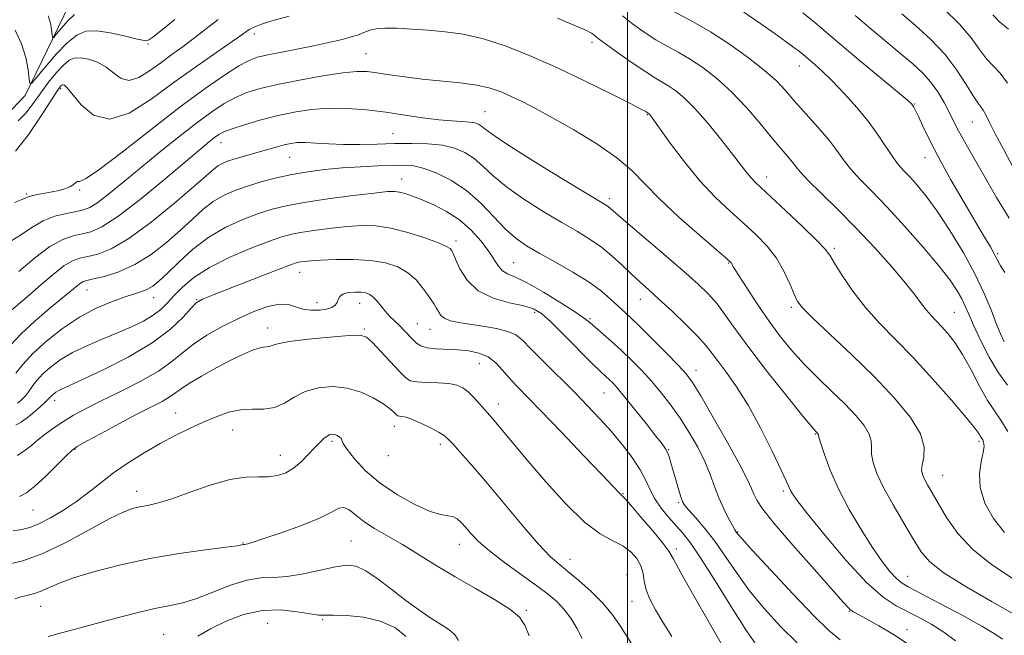
# Model space of a CAD drawing. Extents: x 2072300 to 2075200, y 327300 to 330200.
# Drawn here: x 2073355 to 2073590, y 327580 to 327728 of the extents above; entities that cross this region are included whole.
import ezdxf

# ---------------------------------------------------------------- set-up
doc = ezdxf.new("R2010")
doc.units = 0
doc.header["$MEASUREMENT"] = 0
for name, color, linetype, lineweight in [('32000', 7, 'Continuous', 0), ('DTM HARD BREAKLINE', 7, 'Continuous', 0), ('DTM SPOT ELEVATION', 2, 'Continuous', 13), ('INDEX CONTOUR', 41, 'Continuous', 13), ('INTERMEDIATE CONTOUR', 44, 'Continuous', 0)]:
    doc.layers.add(name, color=color, linetype=linetype, lineweight=lineweight)

msp = doc.modelspace()

# ---------------------------------------------------------------- linework, layer by layer
at = {"layer": '32000', "flags": 128}
msp.add_lwpolyline([(2073500, 330000), (2073500, 327500)], dxfattribs=at)
at = {"layer": 'DTM HARD BREAKLINE'}
msp.add_polyline3d([(2073257.858, 327584.938, 1171.185), (2073269.02, 327594.78, 1169.27), (2073283.21, 327610.32, 1167.07), (2073305.18, 327627.59, 1163.25), (2073326.23, 327648.13, 1159.97), (2073334.81, 327662.66, 1158.17), (2073334.63, 327675.52, 1156.4), (2073339.79, 327692.73, 1153.55), (2073355.92, 327709.63, 1150.4), (2073369.13, 327736.96, 1145.55), (2073384.46, 327758.85, 1143.22), (2073405.49, 327784.83, 1138.77), (2073413.77, 327800.61, 1136.8), (2073429.16, 327827.31, 1133.82), (2073445.1, 327845.09, 1129.27), (2073465.39, 327861.23, 1125.45)], dxfattribs=at)
at = {"layer": 'DTM SPOT ELEVATION'}
for p in [(2073410.7, 327724.34, 1154.5), (2073385.24, 327721.91, 1150.1), (2073491.5, 327722.34, 1154.4), (2073437.43, 327719.59, 1157.1), (2073541.14, 327716.62, 1148.7), (2073364.36, 327711.2, 1154.3), (2073568.71, 327707.57, 1145.9), (2073465.89, 327705.74, 1159.1), (2073504.73, 327705.04, 1156.1), (2073582.54, 327703.22, 1142.9), (2073443.93, 327700.5, 1161.1), (2073402.72, 327698.29, 1160.7), (2073419.14, 327694.78, 1162.9), (2073571.16, 327694.71, 1146.7), (2073445.99, 327689.61, 1165.3), (2073533.26, 327690.07, 1153.4), (2073356.28, 327686.03, 1155.8), (2073368.9, 327687.01, 1156.2), (2073495.68, 327684.95, 1159.6), (2073458.96, 327674.82, 1167.6), (2073549.45, 327673.02, 1153.7), (2073588.54, 327671.79, 1145.8), (2073472.77, 327669.57, 1165.1), (2073524.23, 327669.55, 1158.1), (2073421.59, 327667.29, 1170.7), (2073370.68, 327663.08, 1164.8), (2073386.65, 327661.25, 1166.7), (2073396.94, 327660.78, 1169.9), (2073425.7, 327660, 1171.3), (2073435.91, 327659.87, 1172.7), (2073503.1, 327660.8, 1162.7), (2073477.78, 327657.69, 1168.4), (2073539.19, 327658.9, 1156.3), (2073578.22, 327657.68, 1151.1), (2073449.73, 327655.03, 1171.1), (2073491.01, 327656.16, 1165.8), (2073413.92, 327653.93, 1173.4), (2073437.07, 327653.76, 1173.8), (2073452.77, 327653.63, 1170.8), (2073464.56, 327645.41, 1172.9), (2073516.39, 327643.81, 1163.4), (2073362.95, 327636.69, 1170.5), (2073494.35, 327638.44, 1168.9), (2073469.07, 327635.8, 1173.4), (2073391.88, 327633.62, 1175.2), (2073405.57, 327629.57, 1176.8), (2073444.2, 327630.41, 1176.6), (2073429.29, 327626.87, 1178.3), (2073544.97, 327628.56, 1160.1), (2073584.1, 327626.86, 1154.3), (2073367.82, 327624.96, 1174.1), (2073455.24, 327626.12, 1176.4), (2073509.88, 327624.84, 1167.9), (2073416.97, 327623.49, 1177.3), (2073442.81, 327623.44, 1176.4), (2073575.44, 327618.71, 1155.1), (2073537.28, 327614.98, 1162.3), (2073382.53, 327614.87, 1177.4), (2073498.89, 327614.34, 1171.9), (2073357.78, 327610.44, 1174.9), (2073512.26, 327612.16, 1168.2), (2073526.35, 327605.14, 1165.9), (2073408, 327602.55, 1179.9), (2073433.81, 327603, 1181.1), (2073459.79, 327602.16, 1178.7), (2073511.65, 327601.07, 1171.6), (2073486.27, 327598.64, 1175.3), (2073499.88, 327594.91, 1175.3), (2073567.06, 327594.51, 1159.2), (2073359.59, 327587.33, 1180.8), (2073501.08, 327588.54, 1174.8), (2073475.78, 327586.38, 1179.8), (2073553.04, 327586.19, 1164.1), (2073413.92, 327583.27, 1185.3), (2073427.04, 327584.15, 1184.2), (2073389.01, 327580.66, 1183.1), (2073566.84, 327581.79, 1163.5)]:
    msp.add_point(p, dxfattribs=at)
at = {"layer": 'INDEX CONTOUR'}
for points in [[(2073590.945, 327640.275, 1150), (2073588.746, 327643.236, 1150), (2073586.511, 327647.012, 1150), (2073584.451, 327651.044, 1150), (2073582.78, 327654.632, 1150), (2073581.625, 327657.271, 1150), (2073580.783, 327659.226, 1150), (2073579.964, 327660.953, 1150), (2073578.87, 327662.889, 1150), (2073577.169, 327665.395, 1150), (2073574.518, 327668.807, 1150), (2073570.748, 327673.281, 1150), (2073566.381, 327678.23, 1150), (2073562.108, 327682.883, 1150), (2073558.497, 327686.642, 1150), (2073555.608, 327689.602, 1150), (2073553.371, 327692.031, 1150), (2073551.655, 327694.203, 1150), (2073550.061, 327696.41, 1150), (2073548.129, 327698.952, 1150), (2073545.556, 327702.005, 1150), (2073539.986, 327708.282, 1150), (2073537.787, 327710.789, 1150), (2073535.615, 327713.075, 1150), (2073532.811, 327715.586, 1150), (2073528.933, 327718.612, 1150), (2073524.393, 327721.847, 1150), (2073519.818, 327724.833, 1150), (2073515.726, 327727.222, 1150), (2073509.242, 327730.682, 1150)], [(2073590.878, 327712.538, 1140), (2073589.13, 327714.945, 1140), (2073587.469, 327716.676, 1140), (2073585.863, 327718.381, 1140), (2073584.217, 327720.595, 1140), (2073582.198, 327723.377, 1140), (2073579.409, 327726.667, 1140), (2073575.669, 327730.326, 1140)], [(2073391.667, 327727.807, 1150), (2073388.358, 327725.09, 1150), (2073386.402, 327723.537, 1150), (2073385.489, 327722.91, 1150), (2073385.106, 327722.754, 1150), (2073384.75, 327722.708, 1150), (2073383.971, 327722.804, 1150), (2073382.332, 327723.173, 1150), (2073379.586, 327723.866, 1150), (2073376.25, 327724.619, 1150), (2073373.029, 327725.089, 1150), (2073370.436, 327724.966, 1150), (2073368.22, 327724.063, 1150), (2073365.937, 327722.225, 1150), (2073363.305, 327719.457, 1150), (2073360.691, 327716.407, 1150), (2073358.625, 327713.88, 1150), (2073357.482, 327712.538, 1150), (2073357.018, 327712.461, 1150), (2073356.835, 327713.581, 1150), (2073356.574, 327715.775, 1150), (2073356.023, 327718.693, 1150), (2073355.009, 327721.925, 1150), (2073353.516, 327725.199, 1150)], [(2073589.732, 327579.47, 1160), (2073587.93, 327580.709, 1160), (2073584.812, 327582.584, 1160), (2073580.076, 327585.207, 1160), (2073574.727, 327588.065, 1160), (2073567.162, 327592.025, 1160), (2073565.479, 327593.033, 1160), (2073564.246, 327594.09, 1160), (2073562.789, 327595.704, 1160), (2073560.931, 327598.095, 1160), (2073558.623, 327601.416, 1160), (2073555.888, 327605.707, 1160), (2073553.041, 327610.565, 1160), (2073550.473, 327615.474, 1160), (2073548.495, 327619.955, 1160), (2073547.108, 327623.68, 1160), (2073546.239, 327626.359, 1160), (2073545.794, 327627.826, 1160), (2073545.583, 327628.562, 1160), (2073545.523, 327628.658, 1160), (2073545.05, 327629.179, 1160), (2073544.151, 327630.248, 1160), (2073541.987, 327632.892, 1160), (2073538.214, 327637.555, 1160), (2073533.614, 327643.329, 1160), (2073529.245, 327648.971, 1160), (2073525.919, 327653.497, 1160), (2073523.453, 327656.969, 1160), (2073521.415, 327659.71, 1160), (2073519.366, 327662.076, 1160), (2073516.835, 327664.55, 1160), (2073513.344, 327667.65, 1160), (2073508.682, 327671.653, 1160), (2073499.572, 327679.394, 1160), (2073495.361, 327683.006, 1160), (2073494.76, 327683.411, 1160), (2073489.726, 327686.455, 1160), (2073483.869, 327690.015, 1160), (2073477.044, 327694.21, 1160), (2073471.143, 327697.926, 1160), (2073467.582, 327700.316, 1160), (2073465.882, 327701.6, 1160), (2073465.091, 327702.263, 1160), (2073464.388, 327702.711, 1160), (2073463.478, 327703.033, 1160), (2073462.195, 327703.24, 1160), (2073460.389, 327703.361, 1160), (2073457.97, 327703.499, 1160), (2073454.863, 327703.779, 1160), (2073451.047, 327704.283, 1160), (2073446.722, 327704.929, 1160), (2073442.144, 327705.594, 1160), (2073437.535, 327706.16, 1160), (2073432.993, 327706.521, 1160), (2073428.585, 327706.579, 1160), (2073424.351, 327706.263, 1160), (2073420.23, 327705.619, 1160), (2073416.135, 327704.726, 1160), (2073412.063, 327703.672, 1160), (2073408.34, 327702.59, 1160), (2073405.379, 327701.627, 1160), (2073403.444, 327700.876, 1160), (2073402.215, 327700.229, 1160), (2073401.223, 327699.528, 1160), (2073399.984, 327698.554, 1160), (2073397.925, 327696.861, 1160), (2073389.292, 327689.594, 1160), (2073383.406, 327684.743, 1160), (2073378.073, 327680.62, 1160), (2073374.253, 327678.14, 1160), (2073371.616, 327676.969, 1160), (2073369.512, 327676.459, 1160), (2073367.362, 327676.001, 1160), (2073364.873, 327675.133, 1160), (2073361.821, 327673.429, 1160), (2073358.133, 327670.677, 1160), (2073354.337, 327667.514, 1160)], [(2073531.266, 327577.526, 1170), (2073528.444, 327581.534, 1170), (2073524.846, 327587.184, 1170), (2073520.957, 327593.454, 1170), (2073517.5, 327598.941, 1170), (2073514.993, 327602.619, 1170), (2073513.165, 327604.95, 1170), (2073509.79, 327608.735, 1170), (2073508.026, 327610.887, 1170), (2073506.512, 327613.083, 1170), (2073505.391, 327615.241, 1170), (2073504.368, 327617.494, 1170), (2073503.035, 327620.022, 1170), (2073501.095, 327622.946, 1170), (2073498.686, 327626.101, 1170), (2073496.057, 327629.256, 1170), (2073493.38, 327632.26, 1170), (2073490.523, 327635.283, 1170), (2073487.282, 327638.578, 1170), (2073479.909, 327645.911, 1170), (2073476.87, 327648.977, 1170), (2073474.849, 327651.052, 1170), (2073473.29, 327652.333, 1170), (2073471.403, 327653.161, 1170), (2073468.632, 327653.824, 1170), (2073465.354, 327654.386, 1170), (2073462.181, 327654.854, 1170), (2073459.608, 327655.253, 1170), (2073457.671, 327655.675, 1170), (2073456.289, 327656.23, 1170), (2073455.365, 327656.99, 1170), (2073454.743, 327657.884, 1170), (2073454.246, 327658.804, 1170), (2073453.717, 327659.69, 1170), (2073453.051, 327660.679, 1170), (2073452.159, 327661.952, 1170), (2073450.96, 327663.614, 1170), (2073449.404, 327665.455, 1170), (2073447.445, 327667.185, 1170), (2073445.034, 327668.564, 1170), (2073442.093, 327669.549, 1170), (2073438.536, 327670.142, 1170), (2073434.402, 327670.371, 1170), (2073430.225, 327670.347, 1170), (2073426.661, 327670.202, 1170), (2073424.205, 327670.048, 1170), (2073422.681, 327669.906, 1170), (2073421.75, 327669.779, 1170), (2073420.982, 327669.611, 1170), (2073419.576, 327669.136, 1170), (2073416.645, 327668.03, 1170), (2073411.718, 327666.131, 1170), (2073406.005, 327663.914, 1170), (2073401.136, 327662.011, 1170), (2073398.284, 327660.843, 1170), (2073396.801, 327659.96, 1170), (2073395.581, 327658.696, 1170), (2073393.659, 327656.549, 1170), (2073390.642, 327653.671, 1170), (2073386.272, 327650.38, 1170), (2073380.554, 327647.007, 1170), (2073374.513, 327643.928, 1170), (2073369.43, 327641.536, 1170), (2073364.617, 327639.359, 1170), (2073363.801, 327638.967, 1170), (2073363.215, 327638.613, 1170), (2073362.732, 327638.246, 1170), (2073362.339, 327637.879, 1170), (2073361.98, 327637.487, 1170), (2073361.423, 327636.901, 1170), (2073360.389, 327635.912, 1170), (2073358.724, 327634.425, 1170), (2073356.759, 327632.78, 1170), (2073354.948, 327631.432, 1170), (2073353.631, 327630.706, 1170)], [(2073476.456, 327580.302, 1180), (2073475.45, 327582.814, 1180), (2073474.129, 327584.756, 1180), (2073471.856, 327586.673, 1180), (2073468.206, 327588.989, 1180), (2073463.626, 327591.635, 1180), (2073458.782, 327594.418, 1180), (2073454.221, 327597.163, 1180), (2073450.026, 327599.762, 1180), (2073446.161, 327602.124, 1180), (2073439.492, 327606.014, 1180), (2073436.903, 327607.688, 1180), (2073434.919, 327609.238, 1180), (2073433.404, 327610.445, 1180), (2073432.165, 327611.038, 1180), (2073430.942, 327610.814, 1180), (2073429.199, 327609.887, 1180), (2073426.321, 327608.448, 1180), (2073422.005, 327606.71, 1180), (2073417.159, 327604.975, 1180), (2073412.997, 327603.567, 1180), (2073410.433, 327602.726, 1180), (2073409.185, 327602.34, 1180), (2073408.672, 327602.211, 1180), (2073408.397, 327602.17, 1180), (2073408.211, 327602.153, 1180), (2073408.048, 327602.127, 1180), (2073407.726, 327602.05, 1180), (2073406.591, 327601.86, 1180), (2073403.87, 327601.487, 1180), (2073399.061, 327600.869, 1180), (2073392.732, 327599.976, 1180), (2073385.723, 327598.79, 1180), (2073378.814, 327597.319, 1180), (2073372.563, 327595.715, 1180), (2073367.463, 327594.161, 1180), (2073363.847, 327592.815, 1180), (2073359.51, 327590.912, 1180), (2073357.849, 327590.372, 1180), (2073356.295, 327589.987, 1180), (2073354.847, 327589.617, 1180), (2073353.456, 327589.138, 1180)]]:
    msp.add_polyline3d(points, dxfattribs=at)
at = {"layer": 'INTERMEDIATE CONTOUR'}
for points in [[(2073419.027, 327728.594, 1154), (2073414.881, 327727.46, 1154), (2073412.394, 327726.679, 1154), (2073411.22, 327726.203, 1154), (2073410.715, 327725.927, 1154), (2073410.333, 327725.757, 1154), (2073409.938, 327725.602, 1154), (2073409.495, 327725.379, 1154), (2073408.89, 327724.968, 1154), (2073407.699, 327724.111, 1154), (2073405.42, 327722.514, 1154), (2073401.716, 327719.973, 1154), (2073396.925, 327716.64, 1154), (2073391.548, 327712.757, 1154), (2073386.058, 327708.703, 1154), (2073380.807, 327705.404, 1154), (2073376.116, 327703.929, 1154), (2073372.254, 327704.928, 1154), (2073369.275, 327707.405, 1154), (2073365.925, 327711.455, 1154), (2073365.283, 327712.049, 1154), (2073364.981, 327712.164, 1154), (2073364.788, 327712.158, 1154), (2073364.623, 327712.089, 1154), (2073364.447, 327711.941, 1154), (2073364.166, 327711.604, 1154), (2073363.478, 327710.593, 1154), (2073359.589, 327704.522, 1154), (2073356.578, 327700.095, 1154), (2073353.538, 327696.254, 1154)], [(2073367.684, 327728.98, 1148), (2073366.015, 327727.363, 1148), (2073364.496, 327725.649, 1148), (2073363.346, 327724.254, 1148), (2073362.717, 327723.514, 1148), (2073362.461, 327723.472, 1148), (2073362.362, 327724.088, 1148), (2073362.217, 327725.296, 1148), (2073361.914, 327726.904, 1148), (2073361.357, 327728.682, 1148)], [(2073590.219, 327605.059, 1154), (2073587.555, 327608.381, 1154), (2073585.521, 327612.072, 1154), (2073584.359, 327615.76, 1154), (2073584.187, 327619.116, 1154), (2073584.614, 327621.968, 1154), (2073585.122, 327624.183, 1154), (2073585.306, 327625.685, 1154), (2073585.211, 327626.614, 1154), (2073584.995, 327627.166, 1154), (2073584.784, 327627.521, 1154), (2073584.367, 327628.133, 1154), (2073584.023, 327628.69, 1154), (2073583.091, 327629.967, 1154), (2073581.022, 327632.533, 1154), (2073577.482, 327636.704, 1154), (2073573.006, 327641.799, 1154), (2073568.339, 327646.883, 1154), (2073564.086, 327651.251, 1154), (2073560.31, 327655.1, 1154), (2073556.931, 327658.855, 1154), (2073553.913, 327662.779, 1154), (2073551.391, 327666.491, 1154), (2073549.541, 327669.451, 1154), (2073548.372, 327671.362, 1154), (2073547.21, 327672.903, 1154), (2073545.215, 327674.996, 1154), (2073541.859, 327678.251, 1154), (2073537.871, 327682.024, 1154), (2073534.297, 327685.36, 1154), (2073531.927, 327687.55, 1154), (2073530.522, 327688.873, 1154), (2073529.587, 327689.858, 1154), (2073528.655, 327691.001, 1154), (2073525.394, 327695.249, 1154), (2073522.555, 327698.854, 1154), (2073519.275, 327702.873, 1154), (2073516.132, 327706.487, 1154), (2073513.576, 327709.065, 1154), (2073511.564, 327710.745, 1154), (2073509.924, 327711.854, 1154), (2073506.735, 327713.728, 1154), (2073504.362, 327715.23, 1154), (2073501.106, 327717.438, 1154), (2073497.601, 327719.901, 1154), (2073494.699, 327721.994, 1154), (2073493.017, 327723.259, 1154), (2073491.901, 327724.184, 1154), (2073491.402, 327724.511, 1154), (2073490.162, 327725.125, 1154), (2073487.561, 327726.281, 1154), (2073483.268, 327728.111, 1154)], [(2073590.962, 327629.202, 1152), (2073589.343, 327631.928, 1152), (2073587.803, 327634.114, 1152), (2073586.147, 327636.621, 1152), (2073584.24, 327640.045, 1152), (2073582.19, 327643.943, 1152), (2073580.167, 327647.612, 1152), (2073578.311, 327650.499, 1152), (2073576.642, 327652.667, 1152), (2073575.152, 327654.329, 1152), (2073572.629, 327656.931, 1152), (2073571.503, 327658.219, 1152), (2073570.344, 327659.751, 1152), (2073568.82, 327661.806, 1152), (2073566.539, 327664.69, 1152), (2073563.238, 327668.577, 1152), (2073559.171, 327673.126, 1152), (2073554.722, 327677.863, 1152), (2073550.284, 327682.348, 1152), (2073546.298, 327686.257, 1152), (2073543.22, 327689.297, 1152), (2073541.332, 327691.303, 1152), (2073540.24, 327692.622, 1152), (2073539.383, 327693.727, 1152), (2073538.268, 327695.054, 1152), (2073536.695, 327696.882, 1152), (2073534.535, 327699.451, 1152), (2073531.722, 327702.871, 1152), (2073528.435, 327706.728, 1152), (2073524.916, 327710.477, 1152), (2073521.386, 327713.673, 1152), (2073517.995, 327716.276, 1152), (2073514.872, 327718.344, 1152), (2073512.085, 327719.974, 1152), (2073509.471, 327721.416, 1152), (2073506.802, 327722.956, 1152), (2073503.949, 327724.794, 1152), (2073501.167, 327726.784, 1152), (2073498.808, 327728.692, 1152)], [(2073590.152, 327650.669, 1148), (2073589.259, 327652.554, 1148), (2073588.228, 327655.059, 1148), (2073586.975, 327658.296, 1148), (2073585.337, 327662.257, 1148), (2073583.134, 327666.903, 1148), (2073580.284, 327672.098, 1148), (2073577.116, 327677.32, 1148), (2073574.06, 327681.949, 1148), (2073571.466, 327685.511, 1148), (2073569.336, 327688.123, 1148), (2073567.594, 327690.051, 1148), (2073566.148, 327691.573, 1148), (2073564.847, 327693.027, 1148), (2073563.523, 327694.765, 1148), (2073560.165, 327699.892, 1148), (2073557.829, 327703.141, 1148), (2073554.953, 327706.659, 1148), (2073551.864, 327710.106, 1148), (2073548.988, 327713.099, 1148), (2073546.667, 327715.345, 1148), (2073544.911, 327716.922, 1148), (2073542.022, 327719.387, 1148), (2073541.132, 327720.095, 1148), (2073539.833, 327721.068, 1148), (2073537.953, 327722.438, 1148), (2073535.338, 327724.32, 1148), (2073531.908, 327726.757, 1148), (2073527.856, 327729.511, 1148)], [(2073590.252, 327667.232, 1146), (2073589.148, 327668.985, 1146), (2073588.421, 327670.363, 1146), (2073587.747, 327671.702, 1146), (2073586.824, 327673.348, 1146), (2073585.428, 327675.704, 1146), (2073583.353, 327679.178, 1146), (2073580.522, 327683.968, 1146), (2073577.369, 327689.418, 1146), (2073574.453, 327694.659, 1146), (2073572.219, 327698.975, 1146), (2073570.645, 327702.264, 1146), (2073569.593, 327704.577, 1146), (2073568.929, 327706.005, 1146), (2073568.532, 327706.787, 1146), (2073568.282, 327707.2, 1146), (2073567.964, 327707.577, 1146), (2073566.967, 327708.463, 1146), (2073564.585, 327710.459, 1146), (2073555.428, 327718.059, 1146), (2073550.803, 327721.945, 1146), (2073544.799, 327727.106, 1146), (2073541.975, 327729.395, 1146)], [(2073591.292, 327680.262, 1144), (2073588.284, 327685.164, 1144), (2073581.316, 327697.288, 1144), (2073579.878, 327699.857, 1144), (2073578.823, 327701.871, 1144), (2073576.974, 327705.587, 1144), (2073575.73, 327707.917, 1144), (2073574.216, 327710.457, 1144), (2073572.491, 327712.901, 1144), (2073570.571, 327715.052, 1144), (2073568.301, 327717.14, 1144), (2073565.479, 327719.505, 1144), (2073562.008, 327722.376, 1144), (2073558.206, 327725.559, 1144), (2073554.492, 327728.748, 1144)], [(2073592.301, 327692.391, 1142), (2073589.936, 327696.718, 1142), (2073587.97, 327700.427, 1142), (2073586.617, 327703.131, 1142), (2073585.743, 327704.945, 1142), (2073585.128, 327706.112, 1142), (2073584.553, 327706.917, 1142), (2073583.814, 327707.863, 1142), (2073582.709, 327709.502, 1142), (2073581.064, 327712.215, 1142), (2073578.821, 327715.695, 1142), (2073575.95, 327719.466, 1142), (2073572.507, 327723.102, 1142), (2073568.894, 327726.39, 1142), (2073565.598, 327729.166, 1142)], [(2073591.124, 327725.488, 1138), (2073589.017, 327727.261, 1138), (2073587.426, 327728.93, 1138)], [(2073592.055, 327594.134, 1156), (2073587.112, 327597.371, 1156), (2073582.591, 327600.931, 1156), (2073579.015, 327604.809, 1156), (2073576.331, 327608.654, 1156), (2073574.337, 327612.026, 1156), (2073571.784, 327616.449, 1156), (2073571.039, 327617.809, 1156), (2073570.562, 327618.89, 1156), (2073570.375, 327619.949, 1156), (2073570.52, 327621.256, 1156), (2073570.921, 327623.051, 1156), (2073571.01, 327625.47, 1156), (2073570.099, 327628.624, 1156), (2073567.672, 327632.571, 1156), (2073563.89, 327637.175, 1156), (2073559.09, 327642.249, 1156), (2073553.696, 327647.525, 1156), (2073548.498, 327652.422, 1156), (2073544.376, 327656.279, 1156), (2073541.937, 327658.696, 1156), (2073540.688, 327660.312, 1156), (2073539.867, 327662.025, 1156), (2073538.831, 327664.512, 1156), (2073537.425, 327667.546, 1156), (2073535.618, 327670.679, 1156), (2073533.39, 327673.564, 1156), (2073530.771, 327676.278, 1156), (2073527.804, 327679.001, 1156), (2073524.534, 327681.916, 1156), (2073521.025, 327685.229, 1156), (2073517.342, 327689.149, 1156), (2073513.618, 327693.709, 1156), (2073510.236, 327698.227, 1156), (2073505.493, 327704.836, 1156), (2073505.273, 327705.109, 1156), (2073505.055, 327705.312, 1156), (2073504.353, 327705.748, 1156), (2073503.223, 327706.357, 1156), (2073500.563, 327707.73, 1156), (2073495.909, 327710.079, 1156), (2073489.859, 327713.06, 1156), (2073483.275, 327716.191, 1156), (2073476.894, 327719.047, 1156), (2073470.946, 327721.43, 1156), (2073465.537, 327723.197, 1156), (2073460.722, 327724.275, 1156), (2073456.371, 327724.855, 1156), (2073452.304, 327725.194, 1156), (2073448.413, 327725.49, 1156), (2073444.88, 327725.71, 1156), (2073441.961, 327725.752, 1156), (2073439.829, 327725.558, 1156), (2073438.343, 327725.204, 1156), (2073437.278, 327724.803, 1156), (2073436.395, 327724.438, 1156), (2073435.382, 327724.066, 1156), (2073433.911, 327723.614, 1156), (2073431.721, 327723.026, 1156), (2073428.823, 327722.325, 1156), (2073425.297, 327721.551, 1156), (2073421.304, 327720.748, 1156), (2073417.332, 327719.98, 1156), (2073413.953, 327719.314, 1156), (2073411.515, 327718.744, 1156), (2073409.468, 327717.981, 1156), (2073407.042, 327716.662, 1156), (2073403.585, 327714.469, 1156), (2073398.926, 327711.244, 1156), (2073393.014, 327706.874, 1156), (2073386.03, 327701.47, 1156), (2073379.085, 327696.041, 1156), (2073373.522, 327691.823, 1156), (2073370.307, 327689.687, 1156), (2073368.895, 327689.056, 1156), (2073368.365, 327688.986, 1156), (2073367.935, 327688.721, 1156), (2073367.363, 327688.24, 1156), (2073366.547, 327687.705, 1156), (2073365.412, 327687.249, 1156), (2073363.989, 327686.867, 1156), (2073362.338, 327686.523, 1156), (2073358.851, 327685.874, 1156), (2073357.489, 327685.588, 1156), (2073356.607, 327685.331, 1156), (2073354.907, 327684.626, 1156), (2073353.301, 327684.024, 1156)], [(2073402.1, 327727.783, 1152), (2073399.292, 327725.611, 1152), (2073396.435, 327723.366, 1152), (2073393.671, 327721.31, 1152), (2073390.983, 327719.385, 1152), (2073388.313, 327717.451, 1152), (2073385.638, 327715.475, 1152), (2073383.08, 327713.869, 1152), (2073380.796, 327713.15, 1152), (2073378.87, 327713.649, 1152), (2073377.117, 327714.939, 1152), (2073375.278, 327716.404, 1152), (2073373.185, 327717.538, 1152), (2073371.038, 327718.258, 1152), (2073369.127, 327718.593, 1152), (2073367.642, 327718.546, 1152), (2073366.378, 327718.015, 1152), (2073365.029, 327716.882, 1152), (2073363.372, 327715.082, 1152), (2073361.505, 327712.795, 1152), (2073359.61, 327710.259, 1152), (2073357.816, 327707.713, 1152), (2073356.052, 327705.395, 1152), (2073354.196, 327703.544, 1152)], [(2073592.575, 327585.419, 1158), (2073587.27, 327588.445, 1158), (2073581.149, 327591.982, 1158), (2073575.795, 327595.322, 1158), (2073572.354, 327597.985, 1158), (2073570.232, 327600.437, 1158), (2073568.399, 327603.378, 1158), (2073566.079, 327607.275, 1158), (2073563.529, 327611.655, 1158), (2073561.26, 327615.808, 1158), (2073559.678, 327619.175, 1158), (2073558.76, 327621.784, 1158), (2073558.38, 327623.807, 1158), (2073558.358, 327625.438, 1158), (2073558.319, 327626.94, 1158), (2073557.841, 327628.593, 1158), (2073556.589, 327630.622, 1158), (2073554.592, 327633.035, 1158), (2073551.971, 327635.781, 1158), (2073548.87, 327638.805, 1158), (2073545.542, 327642.018, 1158), (2073542.261, 327645.325, 1158), (2073539.234, 327648.669, 1158), (2073536.4, 327652.15, 1158), (2073533.627, 327655.904, 1158), (2073530.862, 327659.947, 1158), (2073528.363, 327663.783, 1158), (2073526.463, 327666.792, 1158), (2073525.39, 327668.538, 1158), (2073524.783, 327669.578, 1158), (2073524.555, 327669.831, 1158), (2073523.627, 327670.652, 1158), (2073517.236, 327676.149, 1158), (2073512.277, 327680.525, 1158), (2073507.625, 327684.868, 1158), (2073501.056, 327691.633, 1158), (2073497.463, 327694.715, 1158), (2073492.628, 327698.045, 1158), (2073487.171, 327701.366, 1158), (2073482.038, 327704.282, 1158), (2073477.958, 327706.499, 1158), (2073474.792, 327708.129, 1158), (2073472.182, 327709.386, 1158), (2073469.764, 327710.448, 1158), (2073467.156, 327711.341, 1158), (2073463.968, 327712.055, 1158), (2073459.954, 327712.599, 1158), (2073450.877, 327713.51, 1158), (2073446.689, 327714.039, 1158), (2073443.046, 327714.581, 1158), (2073440.066, 327715.046, 1158), (2073437.708, 327715.344, 1158), (2073435.275, 327715.377, 1158), (2073431.913, 327715.046, 1158), (2073427.083, 327714.304, 1158), (2073421.519, 327713.302, 1158), (2073416.276, 327712.245, 1158), (2073412.153, 327711.274, 1158), (2073408.95, 327710.294, 1158), (2073406.211, 327709.145, 1158), (2073403.508, 327707.667, 1158), (2073400.52, 327705.696, 1158), (2073396.949, 327703.064, 1158), (2073392.63, 327699.701, 1158), (2073387.923, 327695.928, 1158), (2073383.32, 327692.165, 1158), (2073379.246, 327688.788, 1158), (2073375.857, 327686.005, 1158), (2073373.245, 327683.983, 1158), (2073371.397, 327682.802, 1158), (2073369.875, 327682.201, 1158), (2073368.139, 327681.837, 1158), (2073365.793, 327681.395, 1158), (2073363.027, 327680.697, 1158), (2073360.176, 327679.596, 1158), (2073357.476, 327678.013, 1158), (2073354.743, 327676.143, 1158), (2073351.695, 327674.249, 1158)], [(2073578.457, 327579.094, 1162), (2073575.668, 327581.153, 1162), (2073572.804, 327582.985, 1162), (2073569.921, 327584.596, 1162), (2073564.277, 327587.468, 1162), (2073561.133, 327589.546, 1162), (2073557.212, 327593.042, 1162), (2073552.318, 327598.347, 1162), (2073547.258, 327604.331, 1162), (2073543.094, 327609.481, 1162), (2073540.605, 327612.666, 1162), (2073539.446, 327614.271, 1162), (2073538.995, 327615.061, 1162), (2073538.056, 327617.193, 1162), (2073536.783, 327619.967, 1162), (2073534.613, 327624.529, 1162), (2073531.837, 327630.073, 1162), (2073528.878, 327635.496, 1162), (2073526.113, 327639.908, 1162), (2073523.699, 327643.291, 1162), (2073521.753, 327645.849, 1162), (2073520.274, 327647.83, 1162), (2073518.821, 327649.68, 1162), (2073516.841, 327651.892, 1162), (2073513.977, 327654.783, 1162), (2073510.662, 327657.973, 1162), (2073507.525, 327660.898, 1162), (2073505.027, 327663.161, 1162), (2073502.968, 327665.003, 1162), (2073500.981, 327666.826, 1162), (2073498.772, 327668.921, 1162), (2073496.342, 327671.155, 1162), (2073493.766, 327673.286, 1162), (2073491.06, 327675.164, 1162), (2073488, 327677.017, 1162), (2073484.303, 327679.17, 1162), (2073479.851, 327681.835, 1162), (2073475.186, 327684.8, 1162), (2073471.012, 327687.743, 1162), (2073467.843, 327690.392, 1162), (2073465.427, 327692.667, 1162), (2073463.317, 327694.536, 1162), (2073461.117, 327695.98, 1162), (2073458.629, 327697.02, 1162), (2073455.704, 327697.69, 1162), (2073452.248, 327698.033, 1162), (2073448.378, 327698.133, 1162), (2073444.267, 327698.084, 1162), (2073440.082, 327697.976, 1162), (2073435.972, 327697.887, 1162), (2073432.082, 327697.893, 1162), (2073428.547, 327698.034, 1162), (2073425.471, 327698.227, 1162), (2073422.947, 327698.351, 1162), (2073421.005, 327698.313, 1162), (2073419.417, 327698.113, 1162), (2073417.891, 327697.772, 1162), (2073416.187, 327697.317, 1162), (2073412.183, 327696.178, 1162), (2073407.777, 327694.944, 1162), (2073405.836, 327694.375, 1162), (2073404.283, 327693.861, 1162), (2073403.048, 327693.346, 1162), (2073402.004, 327692.747, 1162), (2073400.934, 327691.918, 1162), (2073396.26, 327687.805, 1162), (2073391.584, 327683.804, 1162), (2073386.028, 327679.287, 1162), (2073380.694, 327675.376, 1162), (2073376.455, 327672.921, 1162), (2073373.274, 327671.666, 1162), (2073370.884, 327671.081, 1162), (2073368.995, 327670.664, 1162), (2073367.227, 327670.028, 1162), (2073365.179, 327668.815, 1162), (2073362.582, 327666.805, 1162), (2073359.697, 327664.338, 1162), (2073356.912, 327661.894, 1162), (2073352.655, 327658.219, 1162)], [(2073567.507, 327578.066, 1164), (2073563.774, 327580.503, 1164), (2073560.136, 327582.685, 1164), (2073557.147, 327584.381, 1164), (2073554.106, 327586.045, 1164), (2073553.468, 327586.448, 1164), (2073552.864, 327586.993, 1164), (2073551.624, 327588.359, 1164), (2073544.661, 327596.231, 1164), (2073539.573, 327602.025, 1164), (2073535.118, 327607.215, 1164), (2073532.331, 327610.687, 1164), (2073530.911, 327612.773, 1164), (2073530.227, 327614.163, 1164), (2073529.672, 327615.555, 1164), (2073528.729, 327617.667, 1164), (2073526.907, 327621.223, 1164), (2073523.947, 327626.574, 1164), (2073520.514, 327632.577, 1164), (2073517.506, 327637.72, 1164), (2073515.529, 327640.941, 1164), (2073514.019, 327642.985, 1164), (2073512.122, 327645.048, 1164), (2073509.252, 327647.999, 1164), (2073505.905, 327651.382, 1164), (2073502.846, 327654.421, 1164), (2073500.64, 327656.543, 1164), (2073497.625, 327659.342, 1164), (2073495.964, 327660.902, 1164), (2073493.777, 327662.77, 1164), (2073490.808, 327664.929, 1164), (2073486.956, 327667.321, 1164), (2073482.752, 327669.726, 1164), (2073478.88, 327671.884, 1164), (2073475.833, 327673.656, 1164), (2073473.327, 327675.391, 1164), (2073470.88, 327677.561, 1164), (2073464.972, 327683.733, 1164), (2073461.542, 327686.809, 1164), (2073457.922, 327689.248, 1164), (2073454.402, 327691.008, 1164), (2073451.316, 327692.144, 1164), (2073448.845, 327692.734, 1164), (2073446.549, 327692.926, 1164), (2073443.836, 327692.888, 1164), (2073440.28, 327692.757, 1164), (2073436.122, 327692.551, 1164), (2073431.77, 327692.254, 1164), (2073427.565, 327691.853, 1164), (2073423.555, 327691.334, 1164), (2073419.723, 327690.681, 1164), (2073416.057, 327689.887, 1164), (2073412.579, 327688.981, 1164), (2073409.319, 327687.996, 1164), (2073406.3, 327686.943, 1164), (2073403.503, 327685.726, 1164), (2073400.903, 327684.22, 1164), (2073398.436, 327682.328, 1164), (2073395.898, 327680.046, 1164), (2073393.043, 327677.397, 1164), (2073389.703, 327674.462, 1164), (2073385.998, 327671.573, 1164), (2073382.123, 327669.12, 1164), (2073378.304, 327667.402, 1164), (2073374.889, 327666.326, 1164), (2073372.257, 327665.703, 1164), (2073370.649, 327665.347, 1164), (2073369.75, 327665.079, 1164), (2073369.108, 327664.719, 1164), (2073368.296, 327664.087, 1164), (2073364.839, 327661.188, 1164), (2073361.738, 327658.615, 1164), (2073358.202, 327655.598, 1164), (2073354.926, 327652.591, 1164), (2073352.454, 327649.972, 1164)], [(2073550.905, 327579.31, 1166), (2073548.072, 327581.668, 1166), (2073544.55, 327585.116, 1166), (2073539.64, 327590.26, 1166), (2073534.286, 327596.004, 1166), (2073529.849, 327600.827, 1166), (2073527.333, 327603.597, 1166), (2073526.333, 327604.73, 1166), (2073525.95, 327605.23, 1166), (2073525.668, 327605.683, 1166), (2073525.105, 327606.677, 1166), (2073524.178, 327608.402, 1166), (2073523.034, 327610.694, 1166), (2073521.879, 327613.298, 1166), (2073520.845, 327616.017, 1166), (2073519.787, 327618.888, 1166), (2073518.487, 327622.008, 1166), (2073516.789, 327625.413, 1166), (2073514.78, 327628.939, 1166), (2073512.61, 327632.361, 1166), (2073510.399, 327635.507, 1166), (2073508.147, 327638.407, 1166), (2073505.826, 327641.139, 1166), (2073503.421, 327643.765, 1166), (2073500.962, 327646.277, 1166), (2073498.495, 327648.647, 1166), (2073496.089, 327650.834, 1166), (2073491.02, 327655.251, 1166), (2073489.718, 327656.262, 1166), (2073487.556, 327657.743, 1166), (2073484.055, 327660.005, 1166), (2073479.891, 327662.573, 1166), (2073476.025, 327664.775, 1166), (2073473.205, 327666.133, 1166), (2073471.324, 327666.936, 1166), (2073470.064, 327667.667, 1166), (2073469.107, 327668.732, 1166), (2073466.845, 327672.256, 1166), (2073464.987, 327674.727, 1166), (2073462.603, 327677.377, 1166), (2073459.799, 327679.855, 1166), (2073456.718, 327681.88, 1166), (2073453.63, 327683.453, 1166), (2073450.842, 327684.645, 1166), (2073448.588, 327685.523, 1166), (2073446.837, 327686.13, 1166), (2073445.485, 327686.502, 1166), (2073444.306, 327686.666, 1166), (2073442.568, 327686.595, 1166), (2073439.41, 327686.253, 1166), (2073434.338, 327685.631, 1166), (2073428.315, 327684.834, 1166), (2073422.667, 327683.999, 1166), (2073418.369, 327683.213, 1166), (2073414.987, 327682.373, 1166), (2073411.731, 327681.329, 1166), (2073407.999, 327679.94, 1166), (2073403.919, 327678.096, 1166), (2073399.801, 327675.692, 1166), (2073395.939, 327672.738, 1166), (2073392.547, 327669.658, 1166), (2073389.826, 327666.989, 1166), (2073387.881, 327665.133, 1166), (2073386.453, 327663.965, 1166), (2073385.193, 327663.227, 1166), (2073383.775, 327662.676, 1166), (2073379.597, 327661.366, 1166), (2073376.51, 327660.255, 1166), (2073372.868, 327658.679, 1166), (2073368.897, 327656.541, 1166), (2073364.84, 327653.822, 1166), (2073361.017, 327650.805, 1166), (2073357.763, 327647.844, 1166), (2073355.333, 327645.248, 1166), (2073353.644, 327643.126, 1166)], [(2073540.574, 327578.609, 1168), (2073536.699, 327582.465, 1168), (2073532.776, 327586.765, 1168), (2073529.146, 327591.181, 1168), (2073526.056, 327595.425, 1168), (2073523.381, 327599.372, 1168), (2073520.903, 327602.935, 1168), (2073518.486, 327606.023, 1168), (2073516.316, 327608.531, 1168), (2073514.664, 327610.349, 1168), (2073513.696, 327611.476, 1168), (2073513.176, 327612.354, 1168), (2073512.765, 327613.531, 1168), (2073512.203, 327615.392, 1168), (2073511.54, 327617.658, 1168), (2073510.384, 327621.703, 1168), (2073509.959, 327623.113, 1168), (2073509.57, 327624.187, 1168), (2073509.113, 327625.074, 1168), (2073508.303, 327626.212, 1168), (2073506.812, 327628.116, 1168), (2073504.471, 327631.074, 1168), (2073501.754, 327634.485, 1168), (2073499.296, 327637.527, 1168), (2073497.575, 327639.574, 1168), (2073496.453, 327640.807, 1168), (2073495.637, 327641.608, 1168), (2073494.808, 327642.369, 1168), (2073493.568, 327643.54, 1168), (2073491.493, 327645.58, 1168), (2073484.806, 327652.303, 1168), (2073481.636, 327655.422, 1168), (2073479.4, 327657.415, 1168), (2073477.532, 327658.529, 1168), (2073475.183, 327659.24, 1168), (2073471.787, 327659.991, 1168), (2073467.882, 327661.101, 1168), (2073464.29, 327662.857, 1168), (2073461.653, 327665.381, 1168), (2073459.922, 327668.143, 1168), (2073458.874, 327670.45, 1168), (2073458.293, 327671.795, 1168), (2073458.001, 327672.4, 1168), (2073457.826, 327672.675, 1168), (2073457.544, 327672.981, 1168), (2073456.705, 327673.487, 1168), (2073454.804, 327674.318, 1168), (2073451.549, 327675.516, 1168), (2073447.483, 327676.812, 1168), (2073443.365, 327677.856, 1168), (2073439.755, 327678.38, 1168), (2073436.446, 327678.454, 1168), (2073433.036, 327678.227, 1168), (2073429.271, 327677.839, 1168), (2073425.498, 327677.37, 1168), (2073422.209, 327676.889, 1168), (2073419.674, 327676.412, 1168), (2073417.268, 327675.749, 1168), (2073414.143, 327674.662, 1168), (2073409.746, 327672.984, 1168), (2073404.713, 327670.851, 1168), (2073399.977, 327668.47, 1168), (2073396.27, 327666.042, 1168), (2073393.527, 327663.716, 1168), (2073391.484, 327661.631, 1168), (2073389.863, 327659.883, 1168), (2073388.328, 327658.383, 1168), (2073386.529, 327657.001, 1168), (2073384.187, 327655.623, 1168), (2073381.315, 327654.219, 1168), (2073377.993, 327652.78, 1168), (2073374.344, 327651.293, 1168), (2073370.643, 327649.734, 1168), (2073367.203, 327648.075, 1168), (2073364.281, 327646.314, 1168), (2073361.911, 327644.545, 1168), (2073360.068, 327642.888, 1168), (2073358.715, 327641.439, 1168), (2073357.751, 327640.224, 1168), (2073356.539, 327638.482, 1168), (2073356.063, 327637.85, 1168), (2073355.52, 327637.237, 1168), (2073354.835, 327636.575, 1168), (2073354.088, 327635.944, 1168)], [(2073522.953, 327577.533, 1172), (2073519.63, 327583.305, 1172), (2073515.903, 327589.834, 1172), (2073512.798, 327595.363, 1172), (2073511.006, 327598.654, 1172), (2073509.884, 327600.566, 1172), (2073508.46, 327602.482, 1172), (2073506.058, 327605.394, 1172), (2073503.214, 327608.736, 1172), (2073500.761, 327611.559, 1172), (2073499.324, 327613.162, 1172), (2073498.66, 327613.848, 1172), (2073498.316, 327614.175, 1172), (2073496.527, 327616.087, 1172), (2073493.844, 327618.93, 1172), (2073489.43, 327623.561, 1172), (2073484.195, 327629.021, 1172), (2073479.358, 327634.031, 1172), (2073473.463, 327640.095, 1172), (2073471.696, 327642.034, 1172), (2073470.108, 327643.909, 1172), (2073468.478, 327645.65, 1172), (2073466.639, 327647.054, 1172), (2073464.466, 327647.974, 1172), (2073462.012, 327648.489, 1172), (2073459.372, 327648.737, 1172), (2073454.142, 327648.967, 1172), (2073452.053, 327649.206, 1172), (2073450.579, 327649.672, 1172), (2073449.532, 327650.361, 1172), (2073448.635, 327651.24, 1172), (2073446.596, 327653.391, 1172), (2073445.47, 327654.53, 1172), (2073443.173, 327656.752, 1172), (2073442.068, 327657.923, 1172), (2073441.034, 327659.172, 1172), (2073440.073, 327660.37, 1172), (2073439.186, 327661.354, 1172), (2073438.347, 327662.001, 1172), (2073437.419, 327662.36, 1172), (2073436.238, 327662.52, 1172), (2073434.726, 327662.549, 1172), (2073433.153, 327662.419, 1172), (2073431.877, 327662.081, 1172), (2073431.147, 327661.514, 1172), (2073430.783, 327660.807, 1172), (2073430.5, 327660.077, 1172), (2073430.042, 327659.425, 1172), (2073429.257, 327658.888, 1172), (2073428.019, 327658.487, 1172), (2073426.277, 327658.25, 1172), (2073424.271, 327658.233, 1172), (2073422.312, 327658.503, 1172), (2073420.598, 327659.049, 1172), (2073418.869, 327659.568, 1172), (2073416.748, 327659.679, 1172), (2073413.958, 327659.097, 1172), (2073410.605, 327657.899, 1172), (2073406.891, 327656.259, 1172), (2073403.038, 327654.335, 1172), (2073399.345, 327652.253, 1172), (2073396.13, 327650.128, 1172), (2073393.535, 327648.038, 1172), (2073391.003, 327645.91, 1172), (2073387.794, 327643.636, 1172), (2073383.439, 327641.164, 1172), (2073378.534, 327638.684, 1172), (2073373.936, 327636.444, 1172), (2073370.304, 327634.618, 1172), (2073367.468, 327633.077, 1172), (2073365.054, 327631.615, 1172), (2073362.776, 327630.082, 1172), (2073360.671, 327628.542, 1172), (2073358.863, 327627.111, 1172), (2073357.387, 327625.863, 1172), (2073355.92, 327624.702, 1172), (2073354.049, 327623.485, 1172)], [(2073510.591, 327580.131, 1174), (2073508.465, 327583.56, 1174), (2073506.718, 327586.532, 1174), (2073505.371, 327589.096, 1174), (2073504.474, 327591.347, 1174), (2073504.013, 327593.376, 1174), (2073503.708, 327595.255, 1174), (2073503.214, 327597.051, 1174), (2073502.249, 327598.804, 1174), (2073500.784, 327600.437, 1174), (2073498.853, 327601.846, 1174), (2073496.457, 327603.067, 1174), (2073493.469, 327604.702, 1174), (2073489.731, 327607.496, 1174), (2073485.222, 327611.891, 1174), (2073480.482, 327617.13, 1174), (2073476.187, 327622.149, 1174), (2073472.87, 327626.102, 1174), (2073468.814, 327630.983, 1174), (2073467.664, 327632.339, 1174), (2073464.61, 327635.846, 1174), (2073463.247, 327637.35, 1174), (2073461.889, 327638.701, 1174), (2073460.621, 327639.679, 1174), (2073459.195, 327640.307, 1174), (2073457.284, 327640.661, 1174), (2073454.713, 327640.829, 1174), (2073451.941, 327640.919, 1174), (2073449.581, 327641.046, 1174), (2073448.039, 327641.35, 1174), (2073446.885, 327642.082, 1174), (2073445.48, 327643.518, 1174), (2073441.022, 327648.326, 1174), (2073438.976, 327650.497, 1174), (2073437.584, 327651.762, 1174), (2073436.07, 327652.229, 1174), (2073433.38, 327652.161, 1174), (2073428.88, 327651.798, 1174), (2073423.616, 327651.28, 1174), (2073419.054, 327650.713, 1174), (2073416.291, 327650.199, 1174), (2073414.954, 327649.794, 1174), (2073414.301, 327649.539, 1174), (2073413.691, 327649.444, 1174), (2073412.897, 327649.373, 1174), (2073411.791, 327649.155, 1174), (2073410.247, 327648.636, 1174), (2073408.128, 327647.723, 1174), (2073405.294, 327646.34, 1174), (2073401.75, 327644.485, 1174), (2073398.07, 327642.457, 1174), (2073394.97, 327640.626, 1174), (2073392.944, 327639.268, 1174), (2073391.606, 327638.259, 1174), (2073390.348, 327637.376, 1174), (2073388.628, 327636.402, 1174), (2073382.8, 327633.404, 1174), (2073378.491, 327631.123, 1174), (2073374.038, 327628.727, 1174), (2073370.433, 327626.766, 1174), (2073368.33, 327625.581, 1174), (2073367.076, 327624.676, 1174), (2073365.69, 327623.342, 1174), (2073363.458, 327621.108, 1174), (2073360.747, 327618.449, 1174), (2073358.196, 327616.078, 1174), (2073356.24, 327614.531, 1174), (2073354.512, 327613.645, 1174)], [(2073501.22, 327578.062, 1176), (2073498.277, 327582.704, 1176), (2073496.426, 327585.342, 1176), (2073494.124, 327588.113, 1176), (2073491.33, 327590.915, 1176), (2073488.386, 327593.532, 1176), (2073485.73, 327595.72, 1176), (2073483.611, 327597.417, 1176), (2073481.516, 327599.304, 1176), (2073478.738, 327602.249, 1176), (2073474.823, 327606.79, 1176), (2073465.995, 327617.327, 1176), (2073462.519, 327621.374, 1176), (2073459.945, 327624.278, 1176), (2073458.193, 327626.211, 1176), (2073457.103, 327627.382, 1176), (2073456.21, 327628.153, 1176), (2073454.967, 327628.925, 1176), (2073453.014, 327629.98, 1176), (2073450.701, 327631.134, 1176), (2073448.566, 327632.084, 1176), (2073447.025, 327632.61, 1176), (2073446.036, 327632.81, 1176), (2073445.442, 327632.864, 1176), (2073445.086, 327632.935, 1176), (2073444.82, 327633.104, 1176), (2073443.957, 327633.987, 1176), (2073443.012, 327634.796, 1176), (2073441.46, 327635.894, 1176), (2073439.167, 327637.251, 1176), (2073436.269, 327638.59, 1176), (2073432.969, 327639.573, 1176), (2073429.479, 327639.928, 1176), (2073426.045, 327639.639, 1176), (2073422.919, 327638.756, 1176), (2073420.271, 327637.399, 1176), (2073417.912, 327635.96, 1176), (2073415.571, 327634.903, 1176), (2073413.031, 327634.534, 1176), (2073410.307, 327634.528, 1176), (2073407.471, 327634.406, 1176), (2073404.57, 327633.794, 1176), (2073401.587, 327632.744, 1176), (2073398.487, 327631.414, 1176), (2073395.227, 327629.926, 1176), (2073391.79, 327628.252, 1176), (2073388.156, 327626.325, 1176), (2073384.349, 327624.116, 1176), (2073380.567, 327621.727, 1176), (2073377.051, 327619.298, 1176), (2073373.957, 327616.944, 1176), (2073371.093, 327614.673, 1176), (2073368.181, 327612.473, 1176), (2073365.048, 327610.363, 1176), (2073361.936, 327608.501, 1176), (2073359.195, 327607.079, 1176), (2073357.036, 327606.214, 1176), (2073355.125, 327605.733, 1176), (2073352.989, 327605.387, 1176)], [(2073489.189, 327579.646, 1178), (2073487.886, 327582.131, 1178), (2073486.415, 327584.488, 1178), (2073484.846, 327586.594, 1178), (2073483.178, 327588.403, 1178), (2073481.127, 327590.185, 1178), (2073478.339, 327592.289, 1178), (2073474.644, 327594.935, 1178), (2073470.611, 327597.843, 1178), (2073466.993, 327600.605, 1178), (2073464.362, 327602.897, 1178), (2073462.568, 327604.735, 1178), (2073461.285, 327606.217, 1178), (2073460.218, 327607.416, 1178), (2073459.227, 327608.307, 1178), (2073458.21, 327608.841, 1178), (2073457.018, 327609.053, 1178), (2073455.328, 327609.313, 1178), (2073452.773, 327610.08, 1178), (2073449.156, 327611.692, 1178), (2073444.96, 327614.019, 1178), (2073440.839, 327616.815, 1178), (2073437.35, 327619.809, 1178), (2073434.674, 327622.63, 1178), (2073432.893, 327624.882, 1178), (2073432.01, 327626.289, 1178), (2073431.486, 327627.495, 1178), (2073431.092, 327627.876, 1178), (2073430.529, 327628.209, 1178), (2073429.917, 327628.445, 1178), (2073429.346, 327628.537, 1178), (2073428.776, 327628.439, 1178), (2073428.133, 327628.104, 1178), (2073427.35, 327627.49, 1178), (2073426.368, 327626.559, 1178), (2073425.132, 327625.278, 1178), (2073423.617, 327623.664, 1178), (2073421.896, 327621.952, 1178), (2073420.073, 327620.428, 1178), (2073418.218, 327619.325, 1178), (2073416.269, 327618.654, 1178), (2073414.134, 327618.373, 1178), (2073411.688, 327618.374, 1178), (2073408.691, 327618.293, 1178), (2073404.873, 327617.701, 1178), (2073400.147, 327616.334, 1178), (2073395.153, 327614.584, 1178), (2073390.716, 327613.005, 1178), (2073387.451, 327612.019, 1178), (2073385.135, 327611.495, 1178), (2073383.328, 327611.166, 1178), (2073381.577, 327610.754, 1178), (2073379.321, 327609.91, 1178), (2073375.978, 327608.268, 1178), (2073371.207, 327605.652, 1178), (2073365.628, 327602.636, 1178), (2073360.103, 327599.98, 1178), (2073355.358, 327598.265, 1178), (2073351.572, 327597.345, 1178)], [(2073459.599, 327579.177, 1182), (2073458.744, 327580.466, 1182), (2073457.767, 327581.434, 1182), (2073456.525, 327582.302, 1182), (2073454.874, 327583.321, 1182), (2073452.703, 327584.703, 1182), (2073450.052, 327586.502, 1182), (2073446.996, 327588.73, 1182), (2073443.657, 327591.316, 1182), (2073440.348, 327593.857, 1182), (2073437.427, 327595.864, 1182), (2073435.089, 327596.961, 1182), (2073432.876, 327597.224, 1182), (2073430.164, 327596.845, 1182), (2073422.458, 327595.129, 1182), (2073418.557, 327594.472, 1182), (2073415.291, 327594.278, 1182), (2073412.297, 327594.177, 1182), (2073409.008, 327593.66, 1182), (2073405.04, 327592.387, 1182), (2073400.756, 327590.715, 1182), (2073396.702, 327589.175, 1182), (2073393.26, 327588.155, 1182), (2073390.146, 327587.484, 1182), (2073386.919, 327586.847, 1182), (2073383.239, 327586.001, 1182), (2073379.194, 327584.965, 1182), (2073374.979, 327583.828, 1182), (2073366.963, 327581.62, 1182), (2073363.745, 327580.76, 1182), (2073361.372, 327580.172, 1182)], [(2073447.07, 327580.173, 1184), (2073444.316, 327582.277, 1184), (2073440.859, 327583.848, 1184), (2073436.848, 327584.756, 1184), (2073432.878, 327585.147, 1184), (2073429.653, 327585.236, 1184), (2073427.605, 327585.228, 1184), (2073426.067, 327585.282, 1184), (2073424.098, 327585.55, 1184), (2073420.994, 327586.08, 1184), (2073416.99, 327586.514, 1184), (2073412.556, 327586.397, 1184), (2073408.121, 327585.409, 1184), (2073403.948, 327583.796, 1184), (2073400.261, 327581.941, 1184), (2073397.209, 327580.184, 1184)]]:
    msp.add_polyline3d(points, dxfattribs=at)

doc.saveas('drawing.dxf')
